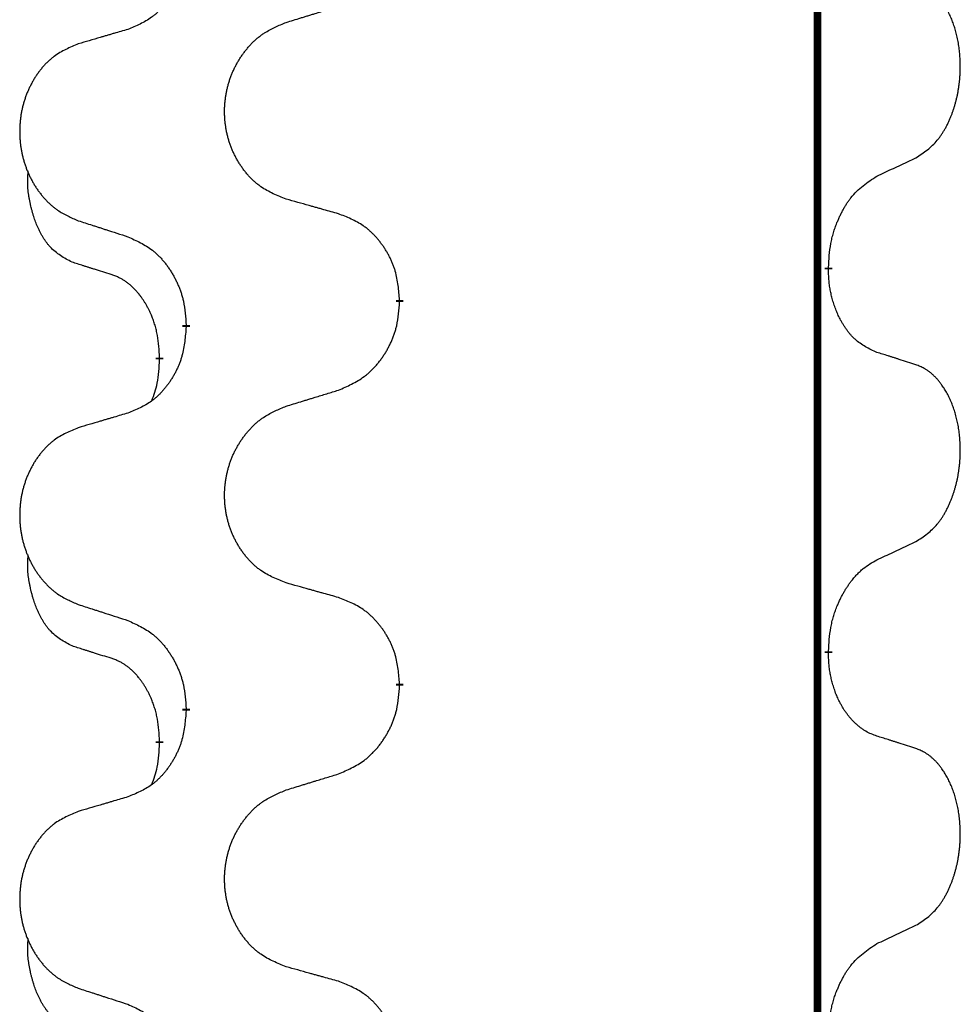
# Model space of a CAD drawing. Units: millimetres. Extents: x -897 to 1636, y -129 to 714.
# Drawn here: x 93 to 101, y 474 to 482 of the extents above; entities that cross this region are included whole.
import ezdxf

# ---------------------------------------------------------------- set-up
doc = ezdxf.new("R2010")
doc.units = ezdxf.units.MM
doc.linetypes.add('SLD_Durchgehend', pattern=[0, 0, 0])

# ---------------------------------------------------------------- blocks, each defined once
blk = doc.blocks.new('HL50WU-0-200', base_point=(369.1705, 292.2214))
at = {"color": 7, "linetype": 'SLD_Durchgehend', "const_width": 0.0625}
for points in [[(99.9817, 629.1327), (99.9817, 465.2327)], [(100.0718, 479.7127), (100.0718, 479.6977)], [(96.5226, 479.4437), (96.5226, 479.4287)], [(94.7557, 479.2218), (94.7557, 479.2368)], [(94.5356, 478.9678), (94.5356, 478.9528)], [(100.0718, 476.5377), (100.0718, 476.5227)], [(96.5226, 476.2687), (96.5226, 476.2537)], [(94.7557, 476.0468), (94.7557, 476.0618)], [(94.5356, 475.7928), (94.5356, 475.7778)]]:
    blk.add_lwpolyline(points, dxfattribs=at)
at = {"color": 7, "linetype": 'SLD_Durchgehend'}
for points, knots in [([(94.7557, 482.3968), (94.7524, 482.3567), (94.7458, 482.2764), (94.7303, 482.187), (94.7131, 482.1296), (94.7033, 482.1017), (94.6924, 482.0742), (94.6803, 482.0473), (94.6673, 482.0211), (94.6533, 481.9955), (94.6383, 481.9704), (94.6225, 481.946), (94.606, 481.9224), (94.5888, 481.8995), (94.5707, 481.8773), (94.5519, 481.8561), (94.5324, 481.836), (94.5124, 481.8171), (94.4914, 481.7992), (94.4477, 481.7657), (94.3752, 481.725), (94.3074, 481.697), (94.2735, 481.683)], [0, 0, 0, 0, 0.1207923, 0.2415845, 0.2711145, 0.3006544, 0.3302167, 0.3597763, 0.388964, 0.418152, 0.4473341, 0.4765167, 0.5051788, 0.5338402, 0.5625129, 0.591185, 0.618755, 0.6463281, 0.6738633, 0.7013854, 0.8115011, 0.9216168, 0.9216168, 0.9216168, 0.9216168]), ([(100.7956, 480.6207), (100.8277, 480.6415), (100.8919, 480.6831), (100.9542, 480.7421), (100.9888, 480.7856), (101.0039, 480.8066), (101.0181, 480.8283), (101.032, 480.8514), (101.0456, 480.8759), (101.0587, 480.9018), (101.071, 480.9281), (101.082, 480.9538), (101.0919, 480.9787), (101.1008, 481.0029), (101.109, 481.0272), (101.1168, 481.0523), (101.1241, 481.0781), (101.1309, 481.1047), (101.1371, 481.1314), (101.1426, 481.1588), (101.1476, 481.1869), (101.1519, 481.2156), (101.1554, 481.2445), (101.1583, 481.2736), (101.1606, 481.3031), (101.162, 481.3328), (101.1628, 481.3626), (101.1628, 481.3911), (101.1621, 481.4182), (101.1609, 481.4439), (101.1591, 481.4696), (101.1568, 481.495), (101.1539, 481.5201), (101.1505, 481.545), (101.1466, 481.5698), (101.1421, 481.5938), (101.1373, 481.6171), (101.132, 481.6396), (101.1263, 481.662), (101.1201, 481.6838), (101.1136, 481.7051), (101.1067, 481.7257), (101.0994, 481.7461), (101.0914, 481.7665), (101.0829, 481.7868), (101.0738, 481.8069), (101.0641, 481.8268), (101.0541, 481.8458), (101.0438, 481.864), (101.0333, 481.8814), (101.0223, 481.8984), (101.0095, 481.917), (100.9947, 481.9368), (100.9775, 481.9578), (100.9593, 481.9778), (100.9408, 481.996), (100.9222, 482.0125), (100.9034, 482.0273), (100.8838, 482.0408), (100.8596, 482.0553), (100.8301, 482.0693), (100.8071, 482.0785), (100.7956, 482.0831)], [0, 0, 0, 0, 0.114626, 0.229253, 0.255136, 0.281028, 0.306957, 0.332884, 0.361934, 0.390985, 0.420018, 0.449052, 0.474762, 0.500472, 0.526183, 0.551894, 0.5793, 0.606707, 0.634112, 0.661518, 0.690573, 0.719628, 0.748686, 0.777743, 0.807529, 0.837316, 0.867099, 0.896882, 0.922639, 0.948395, 0.974152, 0.999908, 1.024987, 1.050066, 1.075144, 1.100222, 1.123355, 1.146488, 1.16962, 1.192753, 1.214494, 1.236235, 1.257976, 1.279718, 1.301816, 1.323914, 1.34601, 1.368106, 1.38839, 1.408673, 1.42896, 1.449249, 1.476285, 1.503323, 1.530378, 1.557432, 1.581269, 1.605108, 1.628896, 1.652672, 1.68974, 1.726808, 1.726808, 1.726808, 1.726808]), ([(95.5841, 481.7404), (95.6041, 481.7466), (95.6441, 481.7589), (95.689, 481.7727), (95.719, 481.782), (95.734, 481.7866), (95.749, 481.7912), (95.764, 481.7958), (95.779, 481.8004), (95.7939, 481.8051), (95.8089, 481.8097), (95.8508, 481.8226), (95.9197, 481.8438), (95.9835, 481.8635), (96.0154, 481.8733)], [0, 0, 0, 0, 0.062728, 0.1254559, 0.141138, 0.1568202, 0.1725023, 0.1881844, 0.2038666, 0.2195488, 0.235231, 0.2509132, 0.3511056, 0.4512981, 0.4512981, 0.4512981, 0.4512981]), ([(95.5841, 480.278), (95.5479, 480.2924), (95.4753, 480.3213), (95.3974, 480.3635), (95.3499, 480.3987), (95.3267, 480.4179), (95.3045, 480.4383), (95.2831, 480.46), (95.2626, 480.4828), (95.2428, 480.5067), (95.2242, 480.5315), (95.2065, 480.557), (95.19, 480.5831), (95.1744, 480.6098), (95.16, 480.637), (95.1465, 480.6649), (95.1341, 480.6935), (95.1228, 480.7226), (95.1126, 480.7522), (95.1036, 480.782), (95.0959, 480.8121), (95.0893, 480.8425), (95.0839, 480.873), (95.0796, 480.9038), (95.0765, 480.9348), (95.0745, 480.966), (95.0737, 480.9972), (95.0741, 481.0284), (95.0756, 481.0594), (95.0783, 481.0904), (95.0822, 481.1212), (95.0871, 481.1518), (95.0932, 481.1821), (95.1004, 481.212), (95.1087, 481.2417), (95.1181, 481.271), (95.1287, 481.2999), (95.1403, 481.3284), (95.153, 481.3564), (95.1668, 481.3838), (95.1815, 481.4105), (95.1971, 481.4365), (95.2137, 481.462), (95.2312, 481.4868), (95.2498, 481.511), (95.2693, 481.5345), (95.2898, 481.5572), (95.311, 481.5788), (95.333, 481.5993), (95.3557, 481.6185), (95.3793, 481.6366), (95.4231, 481.6668), (95.4913, 481.7026), (95.5532, 481.7278), (95.5841, 481.7404)], [0, 0, 0, 0, 0.117086, 0.234172, 0.26425, 0.294342, 0.324476, 0.354607, 0.385625, 0.416644, 0.447649, 0.478654, 0.509524, 0.540393, 0.571263, 0.602133, 0.633372, 0.664611, 0.695847, 0.727084, 0.758108, 0.789132, 0.820159, 0.851185, 0.8824, 0.913614, 0.944827, 0.97604, 1.007095, 1.038151, 1.069208, 1.100265, 1.131069, 1.161872, 1.192674, 1.223475, 1.254222, 1.284969, 1.315717, 1.346465, 1.376816, 1.407167, 1.437517, 1.467868, 1.498416, 1.528964, 1.559522, 1.59008, 1.619832, 1.649585, 1.679305, 1.709013, 1.809224, 1.909434, 1.909434, 1.909434, 1.909434]), ([(94.2735, 481.683), (94.2543, 481.6774), (94.2161, 481.6662), (94.1731, 481.6536), (94.1444, 481.6452), (94.1301, 481.6409), (94.1157, 481.6367), (94.1014, 481.6325), (94.087, 481.6283), (94.0727, 481.6241), (94.0584, 481.6199), (94.0187, 481.6082), (93.9537, 481.5891), (93.8935, 481.5714), (93.8634, 481.5625)], [0, 0, 0, 0, 0.0597754, 0.1195507, 0.1344951, 0.1494396, 0.164384, 0.1793284, 0.1942733, 0.2092182, 0.2241631, 0.239108, 0.3332541, 0.4274002, 0.4274002, 0.4274002, 0.4274002]), ([(93.8634, 481.5625), (93.8288, 481.548), (93.7596, 481.5191), (93.6856, 481.4768), (93.6406, 481.4417), (93.6185, 481.4225), (93.5975, 481.4021), (93.5772, 481.3805), (93.5576, 481.3576), (93.5388, 481.3337), (93.5211, 481.3089), (93.5043, 481.2835), (93.4886, 481.2574), (93.4738, 481.2307), (93.4601, 481.2034), (93.4473, 481.1755), (93.4355, 481.1469), (93.4247, 481.1178), (93.415, 481.0883), (93.4065, 481.0584), (93.3991, 481.0283), (93.3929, 480.998), (93.3877, 480.9674), (93.3837, 480.9367), (93.3807, 480.9057), (93.3788, 480.8745), (93.3781, 480.8433), (93.3784, 480.8121), (93.3799, 480.7811), (93.3825, 480.7501), (93.3861, 480.7193), (93.3908, 480.6887), (93.3966, 480.6585), (93.4035, 480.6285), (93.4114, 480.5988), (93.4203, 480.5695), (93.4303, 480.5406), (93.4414, 480.5122), (93.4535, 480.4842), (93.4665, 480.4568), (93.4805, 480.4301), (93.4953, 480.4041), (93.5111, 480.3786), (93.5278, 480.3538), (93.5454, 480.3296), (93.5639, 480.3061), (93.5834, 480.2834), (93.6036, 480.2618), (93.6245, 480.2413), (93.6461, 480.2221), (93.6685, 480.2039), (93.7101, 480.1738), (93.7749, 480.138), (93.8339, 480.1127), (93.8634, 480.1001)], [0, 0, 0, 0, 0.112481, 0.224961, 0.254205, 0.283463, 0.312765, 0.342064, 0.372505, 0.402946, 0.433372, 0.463798, 0.494314, 0.52483, 0.555347, 0.585864, 0.616922, 0.647981, 0.679038, 0.710095, 0.741061, 0.772027, 0.802995, 0.833963, 0.865172, 0.896381, 0.927588, 0.958795, 0.989832, 1.020868, 1.051906, 1.082944, 1.113652, 1.144359, 1.175065, 1.20577, 1.236283, 1.266796, 1.29731, 1.327824, 1.357761, 1.387698, 1.417635, 1.447572, 1.477483, 1.507394, 1.537316, 1.567238, 1.596112, 1.624989, 1.653829, 1.682658, 1.778901, 1.875145, 1.875145, 1.875145, 1.875145]), ([(100.4726, 480.4695), (100.4953, 480.4801), (100.5408, 480.5012), (100.5902, 480.5242), (100.6207, 480.5385), (100.6324, 480.5439), (100.644, 480.5494), (100.6557, 480.5548), (100.6674, 480.5603), (100.679, 480.5658), (100.6907, 480.5713), (100.714, 480.5822), (100.749, 480.5987), (100.7801, 480.6134), (100.7956, 480.6207)], [0, 0, 0, 0, 0.075268, 0.1505361, 0.163415, 0.176294, 0.1891729, 0.2020518, 0.2149361, 0.2278204, 0.2407047, 0.253589, 0.3051493, 0.3567097, 0.3567097, 0.3567097, 0.3567097]), ([(93.8117, 479.7574), (93.7789, 479.7742), (93.7132, 479.8077), (93.6498, 479.8602), (93.6155, 479.8995), (93.6014, 479.9175), (93.5881, 479.9362), (93.5751, 479.9562), (93.5623, 479.9775), (93.55, 480), (93.5384, 480.023), (93.528, 480.0457), (93.5185, 480.0681), (93.5099, 480.0901), (93.5019, 480.1123), (93.4943, 480.1352), (93.4871, 480.1589), (93.4802, 480.1833), (93.4739, 480.2079), (93.468, 480.2332), (93.4624, 480.2591), (93.4574, 480.2858), (93.4531, 480.3125), (93.4495, 480.3395), (93.4467, 480.3669), (93.4449, 480.3945), (93.4441, 480.4221), (93.4445, 480.4509), (93.4464, 480.4809), (93.4483, 480.5016), (93.4492, 480.512)], [0, 0, 0, 0, 0.1104767, 0.2209534, 0.2438284, 0.2667114, 0.2896326, 0.3125527, 0.3382849, 0.3640175, 0.389731, 0.4154442, 0.4390192, 0.4625939, 0.4861716, 0.5097495, 0.5351329, 0.5605162, 0.5859001, 0.6112844, 0.6383739, 0.665463, 0.6925584, 0.7196538, 0.7472958, 0.7749392, 0.8025614, 0.830178, 0.8614107, 0.8926434, 0.8926434, 0.8926434, 0.8926434]), ([(100.0718, 479.7127), (100.0738, 479.7457), (100.0778, 479.8116), (100.0862, 479.8851), (100.0956, 479.9326), (100.1007, 479.955), (100.1064, 479.9774), (100.1126, 479.9992), (100.1193, 480.0204), (100.1263, 480.0411), (100.1338, 480.0616), (100.1429, 480.085), (100.1538, 480.1111), (100.1668, 480.1398), (100.1807, 480.1681), (100.1951, 480.1949), (100.2098, 480.2203), (100.2248, 480.2441), (100.2407, 480.2673), (100.2804, 480.3196), (100.3548, 480.3925), (100.4333, 480.4438), (100.4726, 480.4695)], [0, 0, 0, 0, 0.0991279, 0.1982558, 0.2212992, 0.2443459, 0.2673984, 0.2904499, 0.3123028, 0.3341557, 0.3560082, 0.3778615, 0.4093786, 0.4408961, 0.4724293, 0.503962, 0.5321252, 0.5602895, 0.5884188, 0.6165402, 0.7571053, 0.8976704, 0.8976704, 0.8976704, 0.8976704]), ([(96.0154, 480.1575), (95.9953, 480.1631), (95.9551, 480.1743), (95.9098, 480.1869), (95.8796, 480.1953), (95.8646, 480.1995), (95.8495, 480.2038), (95.8344, 480.208), (95.8193, 480.2122), (95.8042, 480.2164), (95.7892, 480.2206), (95.7474, 480.2323), (95.6791, 480.2514), (95.6158, 480.2691), (95.5841, 480.278)], [0, 0, 0, 0, 0.0626283, 0.1252565, 0.140914, 0.1565714, 0.1722289, 0.1878864, 0.2035442, 0.219202, 0.2348598, 0.2505176, 0.3491531, 0.4477886, 0.4477886, 0.4477886, 0.4477886]), ([(96.5226, 479.4437), (96.5191, 479.4839), (96.5121, 479.5642), (96.4958, 479.6536), (96.4777, 479.711), (96.4675, 479.7389), (96.456, 479.7664), (96.4433, 479.7932), (96.4295, 479.8195), (96.4148, 479.8451), (96.3991, 479.8702), (96.3825, 479.8945), (96.3651, 479.9182), (96.347, 479.9411), (96.3279, 479.9633), (96.3081, 479.9845), (96.2877, 480.0046), (96.2665, 480.0235), (96.2445, 480.0414), (96.1984, 480.075), (96.1221, 480.1157), (96.051, 480.1436), (96.0154, 480.1575)], [0, 0, 0, 0, 0.1209346, 0.2418691, 0.2715902, 0.3013222, 0.3310797, 0.3608342, 0.3904011, 0.4199685, 0.4495293, 0.4790908, 0.5083301, 0.5375686, 0.5668172, 0.5960652, 0.6244344, 0.6528069, 0.6811435, 0.7094671, 0.8241186, 0.93877, 0.93877, 0.93877, 0.93877]), ([(93.8634, 480.1001), (93.8824, 480.0939), (93.9204, 480.0816), (93.9631, 480.0678), (93.9916, 480.0585), (94.0059, 480.0539), (94.0201, 480.0493), (94.0344, 480.0447), (94.0486, 480.0401), (94.0629, 480.0354), (94.0771, 480.0308), (94.117, 480.0179), (94.1824, 479.9967), (94.2431, 479.977), (94.2735, 479.9672)], [0, 0, 0, 0, 0.0599168, 0.1198336, 0.1348129, 0.1497923, 0.1647716, 0.179751, 0.1947305, 0.2097099, 0.2246894, 0.2396689, 0.3353723, 0.4310757, 0.4310757, 0.4310757, 0.4310757]), ([(94.2735, 479.9672), (94.3087, 479.9512), (94.3793, 479.9194), (94.4545, 479.8738), (94.5, 479.8364), (94.5222, 479.8159), (94.5433, 479.7944), (94.5637, 479.7715), (94.5834, 479.7475), (94.6022, 479.7223), (94.62, 479.6963), (94.6369, 479.6697), (94.6528, 479.6424), (94.6677, 479.6144), (94.6816, 479.5858), (94.6944, 479.5566), (94.706, 479.5268), (94.7163, 479.4964), (94.7253, 479.4656), (94.7382, 479.4126), (94.7489, 479.3361), (94.7534, 479.2699), (94.7557, 479.2368)], [0, 0, 0, 0, 0.1161018, 0.2322037, 0.2623496, 0.2925108, 0.3227169, 0.3529195, 0.3843764, 0.415834, 0.4472779, 0.4787225, 0.5104414, 0.5421594, 0.5738837, 0.6056077, 0.6377093, 0.6698134, 0.7018938, 0.7339652, 0.8335001, 0.9330351, 0.9330351, 0.9330351, 0.9330351]), ([(94.1348, 479.6552), (94.1117, 479.6623), (94.0655, 479.6764), (94.0155, 479.6919), (93.9848, 479.7016), (93.9732, 479.7052), (93.9617, 479.7089), (93.9501, 479.7125), (93.9386, 479.7162), (93.927, 479.7199), (93.9155, 479.7236), (93.8924, 479.7311), (93.8578, 479.7423), (93.8271, 479.7524), (93.8117, 479.7574)], [0, 0, 0, 0, 0.072467, 0.1449339, 0.1570396, 0.1691453, 0.181251, 0.1933566, 0.2054742, 0.2175917, 0.2297093, 0.2418268, 0.2903502, 0.3388736, 0.3388736, 0.3388736, 0.3388736]), ([(94.5356, 478.9678), (94.5338, 478.9985), (94.5304, 479.0598), (94.5227, 479.1282), (94.5142, 479.1724), (94.5094, 479.1934), (94.5041, 479.2143), (94.4983, 479.2346), (94.4921, 479.2544), (94.4855, 479.2735), (94.4785, 479.2926), (94.4702, 479.3133), (94.4606, 479.3357), (94.4493, 479.3596), (94.4373, 479.3831), (94.4249, 479.4055), (94.4122, 479.4267), (94.3992, 479.4467), (94.3855, 479.4662), (94.3699, 479.4871), (94.3519, 479.509), (94.3314, 479.5316), (94.3097, 479.553), (94.2877, 479.5724), (94.2654, 479.5898), (94.2432, 479.6051), (94.2201, 479.619), (94.1943, 479.6322), (94.1657, 479.6441), (94.1451, 479.6515), (94.1348, 479.6552)], [0, 0, 0, 0, 0.0921911, 0.1843821, 0.20591, 0.2274409, 0.2489766, 0.2705115, 0.2907895, 0.3110675, 0.3313472, 0.3516275, 0.3780441, 0.4044611, 0.4308749, 0.4572883, 0.4811357, 0.5049824, 0.5288358, 0.5526907, 0.5831984, 0.6137075, 0.6442319, 0.6747535, 0.7017613, 0.7287719, 0.7557302, 0.7826753, 0.8155538, 0.8484323, 0.8484323, 0.8484323, 0.8484323]), ([(100.4726, 479.0103), (100.4406, 479.0249), (100.3766, 479.0542), (100.312, 479.0995), (100.2752, 479.1346), (100.2591, 479.1518), (100.2437, 479.1697), (100.2286, 479.189), (100.2137, 479.2097), (100.1991, 479.2318), (100.1853, 479.2544), (100.1732, 479.2762), (100.1624, 479.2969), (100.1529, 479.3166), (100.1439, 479.3365), (100.1353, 479.3572), (100.127, 479.3787), (100.1191, 479.401), (100.1118, 479.4235), (100.1054, 479.4452), (100.0998, 479.4661), (100.0949, 479.4862), (100.0905, 479.5064), (100.0865, 479.527), (100.083, 479.548), (100.0799, 479.5693), (100.0774, 479.5907), (100.0747, 479.6192), (100.0729, 479.6549), (100.0721, 479.6834), (100.0718, 479.6977)], [0, 0, 0, 0, 0.1054562, 0.2109123, 0.2344291, 0.2579548, 0.2815165, 0.3050767, 0.3315574, 0.3580389, 0.3845049, 0.4109705, 0.4328054, 0.4546397, 0.4764736, 0.4983077, 0.5219471, 0.5455868, 0.5692264, 0.5928659, 0.6135516, 0.634237, 0.6549231, 0.6756092, 0.6971494, 0.71869, 0.740226, 0.7617607, 0.804578, 0.8473954, 0.8473954, 0.8473954, 0.8473954]), ([(96.0154, 478.6983), (96.0524, 478.7142), (96.1263, 478.7459), (96.2055, 478.7915), (96.2535, 478.829), (96.2768, 478.8495), (96.2991, 478.871), (96.3206, 478.8939), (96.3413, 478.9179), (96.3611, 478.9431), (96.3798, 478.9691), (96.3975, 478.9957), (96.4143, 479.0231), (96.43, 479.051), (96.4446, 479.0796), (96.458, 479.1088), (96.4702, 479.1386), (96.4811, 479.169), (96.4906, 479.1998), (96.5041, 479.2528), (96.5154, 479.3294), (96.5202, 479.3956), (96.5226, 479.4287)], [0, 0, 0, 0, 0.1207225, 0.241445, 0.272411, 0.3033922, 0.334416, 0.3654362, 0.3974567, 0.4294779, 0.4614868, 0.4934965, 0.5255609, 0.5576245, 0.5896947, 0.6217645, 0.6540243, 0.6862868, 0.7185226, 0.7507482, 0.8503626, 0.9499769, 0.9499769, 0.9499769, 0.9499769]), ([(94.7557, 479.2218), (94.7524, 479.1817), (94.7458, 479.1014), (94.7303, 479.012), (94.7131, 478.9546), (94.7033, 478.9267), (94.6924, 478.8992), (94.6803, 478.8723), (94.6673, 478.8461), (94.6533, 478.8205), (94.6383, 478.7954), (94.6225, 478.771), (94.606, 478.7474), (94.5888, 478.7245), (94.5707, 478.7023), (94.5519, 478.6811), (94.5324, 478.661), (94.5124, 478.6421), (94.4914, 478.6242), (94.4477, 478.5907), (94.3752, 478.55), (94.3074, 478.522), (94.2735, 478.508)], [0, 0, 0, 0, 0.1207923, 0.2415845, 0.2711145, 0.3006544, 0.3302167, 0.3597763, 0.388964, 0.418152, 0.4473341, 0.4765167, 0.5051788, 0.5338402, 0.5625129, 0.591185, 0.618755, 0.6463281, 0.6738633, 0.7013854, 0.8115011, 0.9216168, 0.9216168, 0.9216168, 0.9216168]), ([(100.7956, 478.9081), (100.7726, 478.9156), (100.7265, 478.9306), (100.6766, 478.9468), (100.6458, 478.9566), (100.6343, 478.9602), (100.6227, 478.9639), (100.6112, 478.9675), (100.5996, 478.9712), (100.5881, 478.9748), (100.5765, 478.9784), (100.5534, 478.9855), (100.5188, 478.9962), (100.488, 479.0056), (100.4726, 479.0103)], [0, 0, 0, 0, 0.0726997, 0.1453994, 0.1575073, 0.1696152, 0.1817231, 0.193831, 0.205927, 0.2180229, 0.2301189, 0.2422149, 0.2905443, 0.3388737, 0.3388737, 0.3388737, 0.3388737]), ([(94.4719, 478.6103), (94.4805, 478.6341), (94.4976, 478.6815), (94.5197, 478.7623), (94.5304, 478.8535), (94.5339, 478.9197), (94.5356, 478.9528)], [0, 0, 0, 0, 0.0756193, 0.1512387, 0.250723, 0.3502073, 0.3502073, 0.3502073, 0.3502073]), ([(100.7956, 477.4457), (100.8277, 477.4665), (100.8919, 477.5081), (100.9542, 477.5671), (100.9888, 477.6106), (101.0039, 477.6316), (101.0181, 477.6533), (101.032, 477.6764), (101.0456, 477.7009), (101.0587, 477.7268), (101.071, 477.7531), (101.082, 477.7788), (101.0919, 477.8037), (101.1008, 477.8279), (101.109, 477.8522), (101.1168, 477.8773), (101.1241, 477.9031), (101.1309, 477.9297), (101.1371, 477.9564), (101.1426, 477.9838), (101.1476, 478.0119), (101.1519, 478.0406), (101.1554, 478.0695), (101.1583, 478.0986), (101.1606, 478.1281), (101.162, 478.1578), (101.1628, 478.1876), (101.1628, 478.2161), (101.1621, 478.2432), (101.1609, 478.2689), (101.1591, 478.2946), (101.1568, 478.32), (101.1539, 478.3451), (101.1505, 478.37), (101.1466, 478.3948), (101.1421, 478.4188), (101.1373, 478.4421), (101.132, 478.4646), (101.1263, 478.487), (101.1201, 478.5088), (101.1136, 478.5301), (101.1067, 478.5507), (101.0994, 478.5711), (101.0914, 478.5915), (101.0829, 478.6118), (101.0738, 478.6319), (101.0641, 478.6518), (101.0541, 478.6708), (101.0438, 478.689), (101.0333, 478.7064), (101.0223, 478.7234), (101.0095, 478.742), (100.9947, 478.7618), (100.9775, 478.7828), (100.9593, 478.8028), (100.9408, 478.821), (100.9222, 478.8375), (100.9034, 478.8523), (100.8838, 478.8658), (100.8596, 478.8803), (100.8301, 478.8943), (100.8071, 478.9035), (100.7956, 478.9081)], [0, 0, 0, 0, 0.114626, 0.229253, 0.255136, 0.281028, 0.306957, 0.332884, 0.361934, 0.390985, 0.420018, 0.449052, 0.474762, 0.500472, 0.526183, 0.551894, 0.5793, 0.606707, 0.634112, 0.661518, 0.690573, 0.719628, 0.748686, 0.777743, 0.807529, 0.837316, 0.867099, 0.896882, 0.922639, 0.948395, 0.974152, 0.999908, 1.024987, 1.050066, 1.075144, 1.100222, 1.123355, 1.146488, 1.16962, 1.192753, 1.214494, 1.236235, 1.257976, 1.279718, 1.301816, 1.323914, 1.34601, 1.368106, 1.38839, 1.408673, 1.42896, 1.449249, 1.476285, 1.503323, 1.530378, 1.557432, 1.581269, 1.605108, 1.628896, 1.652672, 1.68974, 1.726808, 1.726808, 1.726808, 1.726808]), ([(95.5841, 478.5654), (95.6041, 478.5716), (95.6441, 478.5839), (95.689, 478.5977), (95.719, 478.607), (95.734, 478.6116), (95.749, 478.6162), (95.764, 478.6208), (95.779, 478.6254), (95.7939, 478.6301), (95.8089, 478.6347), (95.8508, 478.6476), (95.9197, 478.6688), (95.9835, 478.6885), (96.0154, 478.6983)], [0, 0, 0, 0, 0.062728, 0.1254559, 0.141138, 0.1568202, 0.1725023, 0.1881844, 0.2038666, 0.2195488, 0.235231, 0.2509132, 0.3511056, 0.4512981, 0.4512981, 0.4512981, 0.4512981]), ([(95.5841, 477.103), (95.5479, 477.1174), (95.4753, 477.1463), (95.3974, 477.1885), (95.3499, 477.2237), (95.3267, 477.2429), (95.3045, 477.2633), (95.2831, 477.285), (95.2626, 477.3078), (95.2428, 477.3317), (95.2242, 477.3565), (95.2065, 477.382), (95.19, 477.4081), (95.1744, 477.4348), (95.16, 477.462), (95.1465, 477.4899), (95.1341, 477.5185), (95.1228, 477.5476), (95.1126, 477.5772), (95.1036, 477.607), (95.0959, 477.6371), (95.0893, 477.6675), (95.0839, 477.698), (95.0796, 477.7288), (95.0765, 477.7598), (95.0745, 477.791), (95.0737, 477.8222), (95.0741, 477.8534), (95.0756, 477.8844), (95.0783, 477.9154), (95.0822, 477.9462), (95.0871, 477.9768), (95.0932, 478.0071), (95.1004, 478.037), (95.1087, 478.0667), (95.1181, 478.096), (95.1287, 478.1249), (95.1403, 478.1534), (95.153, 478.1814), (95.1668, 478.2088), (95.1815, 478.2355), (95.1971, 478.2615), (95.2137, 478.287), (95.2312, 478.3118), (95.2498, 478.336), (95.2693, 478.3595), (95.2898, 478.3822), (95.311, 478.4038), (95.333, 478.4243), (95.3557, 478.4435), (95.3793, 478.4616), (95.4231, 478.4918), (95.4913, 478.5276), (95.5532, 478.5528), (95.5841, 478.5654)], [0, 0, 0, 0, 0.117086, 0.234172, 0.26425, 0.294342, 0.324476, 0.354607, 0.385625, 0.416644, 0.447649, 0.478654, 0.509524, 0.540393, 0.571263, 0.602133, 0.633372, 0.664611, 0.695847, 0.727084, 0.758108, 0.789132, 0.820159, 0.851185, 0.8824, 0.913614, 0.944827, 0.97604, 1.007095, 1.038151, 1.069208, 1.100265, 1.131069, 1.161872, 1.192674, 1.223475, 1.254222, 1.284969, 1.315717, 1.346465, 1.376816, 1.407167, 1.437517, 1.467868, 1.498416, 1.528964, 1.559522, 1.59008, 1.619832, 1.649585, 1.679305, 1.709013, 1.809224, 1.909434, 1.909434, 1.909434, 1.909434]), ([(94.2735, 478.508), (94.2543, 478.5024), (94.2161, 478.4912), (94.1731, 478.4786), (94.1444, 478.4702), (94.1301, 478.4659), (94.1157, 478.4617), (94.1014, 478.4575), (94.087, 478.4533), (94.0727, 478.4491), (94.0584, 478.4449), (94.0187, 478.4332), (93.9537, 478.4141), (93.8935, 478.3964), (93.8634, 478.3875)], [0, 0, 0, 0, 0.0597754, 0.1195507, 0.1344951, 0.1494396, 0.164384, 0.1793284, 0.1942733, 0.2092182, 0.2241631, 0.239108, 0.3332541, 0.4274002, 0.4274002, 0.4274002, 0.4274002]), ([(93.8634, 478.3875), (93.8288, 478.373), (93.7596, 478.3441), (93.6856, 478.3018), (93.6406, 478.2667), (93.6185, 478.2475), (93.5975, 478.2271), (93.5772, 478.2055), (93.5576, 478.1826), (93.5388, 478.1587), (93.5211, 478.1339), (93.5043, 478.1085), (93.4886, 478.0824), (93.4738, 478.0557), (93.4601, 478.0284), (93.4473, 478.0005), (93.4355, 477.9719), (93.4247, 477.9428), (93.415, 477.9133), (93.4065, 477.8834), (93.3991, 477.8533), (93.3929, 477.823), (93.3877, 477.7924), (93.3837, 477.7617), (93.3807, 477.7307), (93.3788, 477.6995), (93.3781, 477.6683), (93.3784, 477.6371), (93.3799, 477.6061), (93.3825, 477.5751), (93.3861, 477.5443), (93.3908, 477.5137), (93.3966, 477.4835), (93.4035, 477.4535), (93.4114, 477.4238), (93.4203, 477.3945), (93.4303, 477.3656), (93.4414, 477.3372), (93.4535, 477.3092), (93.4665, 477.2818), (93.4805, 477.2551), (93.4953, 477.2291), (93.5111, 477.2036), (93.5278, 477.1788), (93.5454, 477.1546), (93.5639, 477.1311), (93.5834, 477.1084), (93.6036, 477.0868), (93.6245, 477.0663), (93.6461, 477.0471), (93.6685, 477.0289), (93.7101, 476.9988), (93.7749, 476.963), (93.8339, 476.9377), (93.8634, 476.9251)], [0, 0, 0, 0, 0.112481, 0.224961, 0.254205, 0.283463, 0.312765, 0.342064, 0.372505, 0.402946, 0.433372, 0.463798, 0.494314, 0.52483, 0.555347, 0.585864, 0.616922, 0.647981, 0.679038, 0.710095, 0.741061, 0.772027, 0.802995, 0.833963, 0.865172, 0.896381, 0.927588, 0.958795, 0.989832, 1.020868, 1.051906, 1.082944, 1.113652, 1.144359, 1.175065, 1.20577, 1.236283, 1.266796, 1.29731, 1.327824, 1.357761, 1.387698, 1.417635, 1.447572, 1.477483, 1.507394, 1.537316, 1.567238, 1.596112, 1.624989, 1.653829, 1.682658, 1.778901, 1.875145, 1.875145, 1.875145, 1.875145]), ([(100.4726, 477.2945), (100.4953, 477.3051), (100.5408, 477.3262), (100.5902, 477.3492), (100.6207, 477.3635), (100.6324, 477.3689), (100.644, 477.3744), (100.6557, 477.3798), (100.6674, 477.3853), (100.679, 477.3908), (100.6907, 477.3963), (100.714, 477.4072), (100.749, 477.4237), (100.7801, 477.4384), (100.7956, 477.4457)], [0, 0, 0, 0, 0.075268, 0.1505361, 0.163415, 0.176294, 0.1891729, 0.2020518, 0.2149361, 0.2278204, 0.2407047, 0.253589, 0.3051493, 0.3567097, 0.3567097, 0.3567097, 0.3567097]), ([(93.8117, 476.5824), (93.7789, 476.5992), (93.7132, 476.6327), (93.6498, 476.6852), (93.6155, 476.7245), (93.6014, 476.7425), (93.5881, 476.7612), (93.5751, 476.7812), (93.5623, 476.8025), (93.55, 476.825), (93.5384, 476.848), (93.528, 476.8707), (93.5185, 476.8931), (93.5099, 476.9151), (93.5019, 476.9373), (93.4943, 476.9602), (93.4871, 476.9839), (93.4802, 477.0083), (93.4739, 477.0329), (93.468, 477.0582), (93.4624, 477.0841), (93.4574, 477.1108), (93.4531, 477.1375), (93.4495, 477.1645), (93.4467, 477.1919), (93.4449, 477.2195), (93.4441, 477.2471), (93.4445, 477.2759), (93.4464, 477.3059), (93.4483, 477.3266), (93.4492, 477.337)], [0, 0, 0, 0, 0.1104767, 0.2209534, 0.2438284, 0.2667114, 0.2896326, 0.3125527, 0.3382849, 0.3640175, 0.389731, 0.4154442, 0.4390192, 0.4625939, 0.4861716, 0.5097495, 0.5351329, 0.5605162, 0.5859001, 0.6112844, 0.6383739, 0.665463, 0.6925584, 0.7196538, 0.7472958, 0.7749392, 0.8025614, 0.830178, 0.8614107, 0.8926434, 0.8926434, 0.8926434, 0.8926434]), ([(100.0718, 476.5377), (100.0738, 476.5707), (100.0778, 476.6366), (100.0862, 476.7101), (100.0956, 476.7576), (100.1007, 476.7801), (100.1064, 476.8025), (100.1127, 476.8243), (100.1193, 476.8455), (100.1263, 476.8662), (100.1338, 476.8866), (100.141, 476.9051), (100.1478, 476.9217), (100.154, 476.9363), (100.1605, 476.9508), (100.1671, 476.9649), (100.1738, 476.9787), (100.1806, 476.9921), (100.1876, 477.0055), (100.1948, 477.0185), (100.2022, 477.0314), (100.2097, 477.044), (100.2175, 477.0565), (100.2253, 477.0687), (100.2333, 477.0805), (100.2413, 477.092), (100.2495, 477.1034), (100.2589, 477.116), (100.2697, 477.1298), (100.2819, 477.1446), (100.2944, 477.1591), (100.3071, 477.173), (100.3198, 477.1861), (100.3327, 477.1985), (100.3459, 477.2104), (100.3721, 477.2325), (100.414, 477.2615), (100.453, 477.2835), (100.4726, 477.2945)], [0, 0, 0, 0, 0.0991282, 0.1982564, 0.2213364, 0.2444198, 0.2675097, 0.2905986, 0.3124155, 0.3342326, 0.3560477, 0.3778625, 0.3937396, 0.4096165, 0.4254924, 0.4413683, 0.4564266, 0.4714849, 0.4865433, 0.5016016, 0.5163074, 0.5310131, 0.5457186, 0.560424, 0.5744366, 0.5884492, 0.6024624, 0.6164759, 0.6356831, 0.6548906, 0.6741031, 0.6933153, 0.7111448, 0.728975, 0.7467928, 0.764607, 0.8318377, 0.8990683, 0.8990683, 0.8990683, 0.8990683]), ([(96.0154, 476.9825), (95.9953, 476.9881), (95.9551, 476.9993), (95.9098, 477.0119), (95.8796, 477.0203), (95.8646, 477.0245), (95.8495, 477.0288), (95.8344, 477.033), (95.8193, 477.0372), (95.8042, 477.0414), (95.7892, 477.0456), (95.7474, 477.0573), (95.6791, 477.0764), (95.6158, 477.0941), (95.5841, 477.103)], [0, 0, 0, 0, 0.0626283, 0.1252565, 0.140914, 0.1565714, 0.1722289, 0.1878864, 0.2035442, 0.219202, 0.2348598, 0.2505176, 0.3491531, 0.4477886, 0.4477886, 0.4477886, 0.4477886]), ([(96.5226, 476.2687), (96.5191, 476.3089), (96.5121, 476.3892), (96.4958, 476.4786), (96.4777, 476.536), (96.4675, 476.5639), (96.456, 476.5914), (96.4433, 476.6182), (96.4295, 476.6445), (96.4148, 476.6701), (96.3991, 476.6952), (96.3825, 476.7195), (96.3651, 476.7432), (96.347, 476.7661), (96.3279, 476.7883), (96.3081, 476.8095), (96.2877, 476.8296), (96.2665, 476.8485), (96.2445, 476.8664), (96.1984, 476.9), (96.1221, 476.9407), (96.051, 476.9686), (96.0154, 476.9825)], [0, 0, 0, 0, 0.1209346, 0.2418691, 0.2715902, 0.3013222, 0.3310797, 0.3608342, 0.3904011, 0.4199685, 0.4495293, 0.4790908, 0.5083301, 0.5375686, 0.5668172, 0.5960652, 0.6244344, 0.6528069, 0.6811435, 0.7094671, 0.8241186, 0.93877, 0.93877, 0.93877, 0.93877]), ([(93.8634, 476.9251), (93.8824, 476.9189), (93.9204, 476.9066), (93.9631, 476.8928), (93.9916, 476.8835), (94.0059, 476.8789), (94.0201, 476.8743), (94.0344, 476.8697), (94.0486, 476.8651), (94.0629, 476.8604), (94.0771, 476.8558), (94.117, 476.8429), (94.1824, 476.8217), (94.2431, 476.802), (94.2735, 476.7922)], [0, 0, 0, 0, 0.0599168, 0.1198336, 0.1348129, 0.1497923, 0.1647716, 0.179751, 0.1947305, 0.2097099, 0.2246894, 0.2396689, 0.3353723, 0.4310757, 0.4310757, 0.4310757, 0.4310757]), ([(94.2735, 476.7922), (94.3087, 476.7762), (94.3793, 476.7444), (94.4545, 476.6988), (94.5, 476.6614), (94.5222, 476.6409), (94.5433, 476.6194), (94.5637, 476.5965), (94.5834, 476.5725), (94.6022, 476.5473), (94.62, 476.5213), (94.6369, 476.4947), (94.6528, 476.4674), (94.6677, 476.4394), (94.6816, 476.4108), (94.6944, 476.3816), (94.706, 476.3518), (94.7163, 476.3214), (94.7253, 476.2906), (94.7382, 476.2376), (94.7489, 476.1611), (94.7534, 476.0949), (94.7557, 476.0618)], [0, 0, 0, 0, 0.1161018, 0.2322037, 0.2623496, 0.2925108, 0.3227169, 0.3529195, 0.3843764, 0.415834, 0.4472779, 0.4787225, 0.5104414, 0.5421594, 0.5738837, 0.6056077, 0.6377093, 0.6698134, 0.7018938, 0.7339652, 0.8335001, 0.9330351, 0.9330351, 0.9330351, 0.9330351]), ([(94.1348, 476.4802), (94.1117, 476.4873), (94.0655, 476.5014), (94.0155, 476.5169), (93.9848, 476.5266), (93.9732, 476.5302), (93.9617, 476.5339), (93.9501, 476.5375), (93.9386, 476.5412), (93.927, 476.5449), (93.9155, 476.5486), (93.8924, 476.5561), (93.8578, 476.5673), (93.8271, 476.5774), (93.8117, 476.5824)], [0, 0, 0, 0, 0.072467, 0.1449339, 0.1570396, 0.1691453, 0.181251, 0.1933566, 0.2054742, 0.2175917, 0.2297093, 0.2418268, 0.2903502, 0.3388736, 0.3388736, 0.3388736, 0.3388736]), ([(94.5356, 475.7928), (94.5338, 475.8235), (94.5304, 475.8848), (94.5227, 475.9532), (94.5142, 475.9974), (94.5094, 476.0184), (94.5041, 476.0393), (94.4983, 476.0596), (94.4921, 476.0794), (94.4855, 476.0985), (94.4785, 476.1176), (94.4702, 476.1383), (94.4606, 476.1607), (94.4493, 476.1846), (94.4373, 476.2081), (94.4249, 476.2305), (94.4122, 476.2517), (94.3992, 476.2717), (94.3855, 476.2912), (94.3699, 476.3121), (94.3519, 476.334), (94.3314, 476.3566), (94.3097, 476.378), (94.2877, 476.3974), (94.2654, 476.4148), (94.2432, 476.4301), (94.2201, 476.444), (94.1943, 476.4572), (94.1657, 476.4691), (94.1451, 476.4765), (94.1348, 476.4802)], [0, 0, 0, 0, 0.0921911, 0.1843821, 0.20591, 0.2274409, 0.2489766, 0.2705115, 0.2907895, 0.3110675, 0.3313472, 0.3516275, 0.3780441, 0.4044611, 0.4308749, 0.4572883, 0.4811357, 0.5049824, 0.5288358, 0.5526907, 0.5831984, 0.6137075, 0.6442319, 0.6747535, 0.7017613, 0.7287719, 0.7557302, 0.7826753, 0.8155538, 0.8484323, 0.8484323, 0.8484323, 0.8484323]), ([(100.4726, 475.8353), (100.457, 475.8412), (100.426, 475.8531), (100.3918, 475.8694), (100.3697, 475.8825), (100.3583, 475.8899), (100.3471, 475.8976), (100.336, 475.9059), (100.3248, 475.9147), (100.3137, 475.924), (100.3029, 475.9336), (100.2901, 475.9456), (100.2755, 475.9601), (100.2594, 475.9775), (100.244, 475.9955), (100.2287, 476.0148), (100.2138, 476.0353), (100.1991, 476.0572), (100.1853, 476.0796), (100.1731, 476.1012), (100.1624, 476.1219), (100.1528, 476.1415), (100.1439, 476.1614), (100.1352, 476.1821), (100.1269, 476.2036), (100.1191, 476.2259), (100.1118, 476.2484), (100.1054, 476.2702), (100.0998, 476.2911), (100.0949, 476.3112), (100.0905, 476.3315), (100.0865, 476.3521), (100.083, 476.373), (100.0799, 476.3943), (100.0774, 476.4157), (100.0747, 476.4442), (100.0729, 476.4799), (100.0721, 476.5084), (100.0718, 476.5227)], [0, 0, 0, 0, 0.049883, 0.099766, 0.1133446, 0.1269258, 0.1405146, 0.1541029, 0.1685793, 0.1830557, 0.1975313, 0.2120076, 0.2356798, 0.2593535, 0.2830335, 0.3067132, 0.3330166, 0.3593211, 0.3856242, 0.4119266, 0.4337306, 0.455534, 0.4773354, 0.4991371, 0.5228108, 0.5464846, 0.5701588, 0.5938329, 0.6145253, 0.6352175, 0.6559101, 0.6766027, 0.698136, 0.7196696, 0.7411988, 0.7627266, 0.8055439, 0.8483613, 0.8483613, 0.8483613, 0.8483613]), ([(96.0154, 475.5233), (96.0524, 475.5392), (96.1263, 475.5709), (96.2055, 475.6165), (96.2535, 475.654), (96.2768, 475.6745), (96.2991, 475.696), (96.3206, 475.7189), (96.3413, 475.7429), (96.3611, 475.7681), (96.3798, 475.7941), (96.3975, 475.8207), (96.4143, 475.8481), (96.43, 475.876), (96.4446, 475.9046), (96.458, 475.9338), (96.4702, 475.9636), (96.4811, 475.994), (96.4906, 476.0248), (96.5041, 476.0778), (96.5154, 476.1544), (96.5202, 476.2206), (96.5226, 476.2537)], [0, 0, 0, 0, 0.1207225, 0.241445, 0.272411, 0.3033922, 0.334416, 0.3654362, 0.3974567, 0.4294779, 0.4614868, 0.4934965, 0.5255609, 0.5576245, 0.5896947, 0.6217645, 0.6540243, 0.6862868, 0.7185226, 0.7507482, 0.8503626, 0.9499769, 0.9499769, 0.9499769, 0.9499769]), ([(94.7557, 476.0468), (94.7524, 476.0067), (94.7458, 475.9264), (94.7303, 475.837), (94.7131, 475.7796), (94.7033, 475.7517), (94.6924, 475.7242), (94.6803, 475.6973), (94.6673, 475.6711), (94.6533, 475.6455), (94.6383, 475.6204), (94.6225, 475.596), (94.606, 475.5724), (94.5888, 475.5495), (94.5707, 475.5273), (94.5519, 475.5061), (94.5324, 475.486), (94.5124, 475.4671), (94.4914, 475.4492), (94.4477, 475.4157), (94.3752, 475.375), (94.3074, 475.347), (94.2735, 475.333)], [0, 0, 0, 0, 0.1207923, 0.2415845, 0.2711145, 0.3006544, 0.3302167, 0.3597763, 0.388964, 0.418152, 0.4473341, 0.4765167, 0.5051788, 0.5338402, 0.5625129, 0.591185, 0.618755, 0.6463281, 0.6738633, 0.7013854, 0.8115011, 0.9216168, 0.9216168, 0.9216168, 0.9216168]), ([(100.7956, 475.7331), (100.7726, 475.7406), (100.7265, 475.7556), (100.6766, 475.7718), (100.6458, 475.7816), (100.6343, 475.7852), (100.6227, 475.7889), (100.6112, 475.7925), (100.5996, 475.7962), (100.5881, 475.7998), (100.5765, 475.8034), (100.5534, 475.8105), (100.5188, 475.8212), (100.488, 475.8306), (100.4726, 475.8353)], [0, 0, 0, 0, 0.0726997, 0.1453994, 0.1575073, 0.1696152, 0.1817231, 0.193831, 0.205927, 0.2180229, 0.2301189, 0.2422149, 0.2905443, 0.3388737, 0.3388737, 0.3388737, 0.3388737]), ([(94.4719, 475.4353), (94.4805, 475.4591), (94.4976, 475.5065), (94.5197, 475.5873), (94.5304, 475.6785), (94.5339, 475.7447), (94.5356, 475.7778)], [0, 0, 0, 0, 0.0756193, 0.1512387, 0.250723, 0.3502073, 0.3502073, 0.3502073, 0.3502073]), ([(100.7956, 474.2707), (100.8277, 474.2915), (100.8919, 474.3331), (100.9542, 474.3921), (100.9888, 474.4356), (101.0039, 474.4566), (101.0181, 474.4783), (101.032, 474.5014), (101.0456, 474.5259), (101.0587, 474.5518), (101.071, 474.5781), (101.082, 474.6038), (101.0919, 474.6287), (101.1008, 474.6529), (101.109, 474.6772), (101.1168, 474.7023), (101.1241, 474.7281), (101.1309, 474.7547), (101.1371, 474.7814), (101.1426, 474.8088), (101.1476, 474.8369), (101.1519, 474.8656), (101.1554, 474.8945), (101.1583, 474.9236), (101.1606, 474.9531), (101.162, 474.9828), (101.1628, 475.0126), (101.1628, 475.0411), (101.1621, 475.0682), (101.1609, 475.0939), (101.1591, 475.1196), (101.1568, 475.145), (101.1539, 475.1701), (101.1505, 475.195), (101.1466, 475.2198), (101.1421, 475.2438), (101.1373, 475.2671), (101.132, 475.2896), (101.1263, 475.312), (101.1201, 475.3338), (101.1136, 475.3551), (101.1067, 475.3757), (101.0994, 475.3961), (101.0914, 475.4165), (101.0829, 475.4368), (101.0738, 475.4569), (101.0641, 475.4768), (101.0541, 475.4958), (101.0438, 475.514), (101.0333, 475.5314), (101.0223, 475.5484), (101.0095, 475.567), (100.9947, 475.5868), (100.9775, 475.6078), (100.9593, 475.6278), (100.9408, 475.646), (100.9222, 475.6625), (100.9034, 475.6773), (100.8838, 475.6908), (100.8596, 475.7053), (100.8301, 475.7193), (100.8071, 475.7285), (100.7956, 475.7331)], [0, 0, 0, 0, 0.114626, 0.229253, 0.255136, 0.281028, 0.306957, 0.332884, 0.361934, 0.390985, 0.420018, 0.449052, 0.474762, 0.500472, 0.526183, 0.551894, 0.5793, 0.606707, 0.634112, 0.661518, 0.690573, 0.719628, 0.748686, 0.777743, 0.807529, 0.837316, 0.867099, 0.896882, 0.922639, 0.948395, 0.974152, 0.999908, 1.024987, 1.050066, 1.075144, 1.100222, 1.123355, 1.146488, 1.16962, 1.192753, 1.214494, 1.236235, 1.257976, 1.279718, 1.301816, 1.323914, 1.34601, 1.368106, 1.38839, 1.408673, 1.42896, 1.449249, 1.476285, 1.503323, 1.530378, 1.557432, 1.581269, 1.605108, 1.628896, 1.652672, 1.68974, 1.726808, 1.726808, 1.726808, 1.726808]), ([(95.5841, 475.3904), (95.6041, 475.3966), (95.6441, 475.4089), (95.689, 475.4227), (95.719, 475.432), (95.734, 475.4366), (95.749, 475.4412), (95.764, 475.4458), (95.779, 475.4504), (95.7939, 475.4551), (95.8089, 475.4597), (95.8508, 475.4726), (95.9197, 475.4938), (95.9835, 475.5135), (96.0154, 475.5233)], [0, 0, 0, 0, 0.062728, 0.1254559, 0.141138, 0.1568202, 0.1725023, 0.1881844, 0.2038666, 0.2195488, 0.235231, 0.2509132, 0.3511056, 0.4512981, 0.4512981, 0.4512981, 0.4512981]), ([(95.5841, 473.928), (95.5479, 473.9424), (95.4753, 473.9713), (95.3974, 474.0135), (95.3499, 474.0487), (95.3267, 474.0679), (95.3045, 474.0883), (95.2831, 474.11), (95.2626, 474.1328), (95.2428, 474.1567), (95.2242, 474.1815), (95.2065, 474.207), (95.19, 474.2331), (95.1744, 474.2598), (95.16, 474.287), (95.1465, 474.3149), (95.1341, 474.3435), (95.1228, 474.3726), (95.1126, 474.4022), (95.1036, 474.432), (95.0959, 474.4621), (95.0893, 474.4925), (95.0839, 474.523), (95.0796, 474.5538), (95.0765, 474.5848), (95.0745, 474.616), (95.0737, 474.6472), (95.0741, 474.6784), (95.0756, 474.7094), (95.0783, 474.7404), (95.0822, 474.7712), (95.0871, 474.8018), (95.0932, 474.8321), (95.1004, 474.862), (95.1087, 474.8917), (95.1181, 474.921), (95.1287, 474.9499), (95.1403, 474.9784), (95.153, 475.0064), (95.1668, 475.0338), (95.1815, 475.0605), (95.1971, 475.0865), (95.2137, 475.112), (95.2312, 475.1368), (95.2498, 475.161), (95.2693, 475.1845), (95.2898, 475.2072), (95.311, 475.2288), (95.333, 475.2493), (95.3557, 475.2685), (95.3793, 475.2866), (95.4231, 475.3168), (95.4913, 475.3526), (95.5532, 475.3778), (95.5841, 475.3904)], [0, 0, 0, 0, 0.117086, 0.234172, 0.26425, 0.294342, 0.324476, 0.354607, 0.385625, 0.416644, 0.447649, 0.478654, 0.509524, 0.540393, 0.571263, 0.602133, 0.633372, 0.664611, 0.695847, 0.727084, 0.758108, 0.789132, 0.820159, 0.851185, 0.8824, 0.913614, 0.944827, 0.97604, 1.007095, 1.038151, 1.069208, 1.100265, 1.131069, 1.161872, 1.192674, 1.223475, 1.254222, 1.284969, 1.315717, 1.346465, 1.376816, 1.407167, 1.437517, 1.467868, 1.498416, 1.528964, 1.559522, 1.59008, 1.619832, 1.649585, 1.679305, 1.709013, 1.809224, 1.909434, 1.909434, 1.909434, 1.909434]), ([(94.2735, 475.333), (94.2543, 475.3274), (94.2161, 475.3162), (94.1731, 475.3036), (94.1444, 475.2952), (94.1301, 475.2909), (94.1157, 475.2867), (94.1014, 475.2825), (94.087, 475.2783), (94.0727, 475.2741), (94.0584, 475.2699), (94.0187, 475.2582), (93.9537, 475.2391), (93.8935, 475.2214), (93.8634, 475.2125)], [0, 0, 0, 0, 0.0597754, 0.1195507, 0.1344951, 0.1494396, 0.164384, 0.1793284, 0.1942733, 0.2092182, 0.2241631, 0.239108, 0.3332541, 0.4274002, 0.4274002, 0.4274002, 0.4274002]), ([(93.8634, 475.2125), (93.8288, 475.198), (93.7596, 475.1691), (93.6856, 475.1268), (93.6406, 475.0917), (93.6185, 475.0725), (93.5975, 475.0521), (93.5772, 475.0305), (93.5576, 475.0076), (93.5388, 474.9837), (93.5211, 474.9589), (93.5043, 474.9335), (93.4886, 474.9074), (93.4738, 474.8807), (93.4601, 474.8534), (93.4473, 474.8255), (93.4355, 474.7969), (93.4247, 474.7678), (93.415, 474.7383), (93.4065, 474.7084), (93.3991, 474.6783), (93.3929, 474.648), (93.3877, 474.6174), (93.3837, 474.5867), (93.3807, 474.5557), (93.3788, 474.5245), (93.3781, 474.4933), (93.3784, 474.4621), (93.3799, 474.4311), (93.3825, 474.4001), (93.3861, 474.3693), (93.3908, 474.3387), (93.3966, 474.3085), (93.4035, 474.2785), (93.4114, 474.2488), (93.4203, 474.2195), (93.4303, 474.1906), (93.4414, 474.1622), (93.4535, 474.1342), (93.4665, 474.1068), (93.4805, 474.0801), (93.4953, 474.0541), (93.5111, 474.0286), (93.5278, 474.0038), (93.5454, 473.9796), (93.5639, 473.9561), (93.5834, 473.9334), (93.6036, 473.9118), (93.6245, 473.8913), (93.6461, 473.8721), (93.6685, 473.8539), (93.7101, 473.8238), (93.7749, 473.788), (93.8339, 473.7627), (93.8634, 473.7501)], [0, 0, 0, 0, 0.112481, 0.224961, 0.254205, 0.283463, 0.312765, 0.342064, 0.372505, 0.402946, 0.433372, 0.463798, 0.494314, 0.52483, 0.555347, 0.585864, 0.616922, 0.647981, 0.679038, 0.710095, 0.741061, 0.772027, 0.802995, 0.833963, 0.865172, 0.896381, 0.927588, 0.958795, 0.989832, 1.020868, 1.051906, 1.082944, 1.113652, 1.144359, 1.175065, 1.20577, 1.236283, 1.266796, 1.29731, 1.327824, 1.357761, 1.387698, 1.417635, 1.447572, 1.477483, 1.507394, 1.537316, 1.567238, 1.596112, 1.624989, 1.653829, 1.682658, 1.778901, 1.875145, 1.875145, 1.875145, 1.875145]), ([(100.4726, 474.1195), (100.4953, 474.1301), (100.5408, 474.1512), (100.5902, 474.1742), (100.6207, 474.1885), (100.6324, 474.1939), (100.644, 474.1994), (100.6557, 474.2048), (100.6674, 474.2103), (100.679, 474.2158), (100.6907, 474.2213), (100.714, 474.2322), (100.749, 474.2487), (100.7801, 474.2634), (100.7956, 474.2707)], [0, 0, 0, 0, 0.075268, 0.1505361, 0.163415, 0.176294, 0.1891729, 0.2020518, 0.2149361, 0.2278204, 0.2407047, 0.253589, 0.3051493, 0.3567097, 0.3567097, 0.3567097, 0.3567097]), ([(93.8117, 473.4074), (93.7789, 473.4242), (93.7132, 473.4577), (93.6498, 473.5102), (93.6155, 473.5495), (93.6014, 473.5675), (93.5881, 473.5862), (93.5751, 473.6062), (93.5623, 473.6275), (93.55, 473.65), (93.5384, 473.673), (93.528, 473.6957), (93.5185, 473.7181), (93.5099, 473.7401), (93.5019, 473.7623), (93.4943, 473.7852), (93.4871, 473.8089), (93.4802, 473.8333), (93.4739, 473.8579), (93.468, 473.8832), (93.4624, 473.9091), (93.4574, 473.9358), (93.4531, 473.9625), (93.4495, 473.9895), (93.4467, 474.0169), (93.4449, 474.0445), (93.4441, 474.0721), (93.4445, 474.1009), (93.4464, 474.1309), (93.4483, 474.1516), (93.4492, 474.162)], [0, 0, 0, 0, 0.1104767, 0.2209534, 0.2438284, 0.2667114, 0.2896326, 0.3125527, 0.3382849, 0.3640175, 0.389731, 0.4154442, 0.4390192, 0.4625939, 0.4861716, 0.5097495, 0.5351329, 0.5605162, 0.5859001, 0.6112844, 0.6383739, 0.665463, 0.6925584, 0.7196538, 0.7472958, 0.7749392, 0.8025614, 0.830178, 0.8614107, 0.8926434, 0.8926434, 0.8926434, 0.8926434]), ([(100.0718, 473.3627), (100.0738, 473.3957), (100.0778, 473.4616), (100.0862, 473.5351), (100.0956, 473.5826), (100.1007, 473.605), (100.1064, 473.6274), (100.1126, 473.6492), (100.1193, 473.6704), (100.1263, 473.6911), (100.1338, 473.7116), (100.1429, 473.735), (100.1538, 473.7611), (100.1668, 473.7898), (100.1807, 473.8181), (100.1951, 473.8449), (100.2098, 473.8703), (100.2248, 473.8941), (100.2407, 473.9173), (100.2804, 473.9696), (100.3548, 474.0425), (100.4333, 474.0938), (100.4726, 474.1195)], [0, 0, 0, 0, 0.0991279, 0.1982558, 0.2212992, 0.2443459, 0.2673984, 0.2904499, 0.3123028, 0.3341557, 0.3560082, 0.3778615, 0.4093786, 0.4408961, 0.4724293, 0.503962, 0.5321252, 0.5602895, 0.5884188, 0.6165402, 0.7571053, 0.8976704, 0.8976704, 0.8976704, 0.8976704]), ([(96.0154, 473.8075), (95.9953, 473.8131), (95.9551, 473.8243), (95.9098, 473.8369), (95.8796, 473.8453), (95.8646, 473.8495), (95.8495, 473.8538), (95.8344, 473.858), (95.8193, 473.8622), (95.8042, 473.8664), (95.7892, 473.8706), (95.7474, 473.8823), (95.6791, 473.9014), (95.6158, 473.9191), (95.5841, 473.928)], [0, 0, 0, 0, 0.0626283, 0.1252565, 0.140914, 0.1565714, 0.1722289, 0.1878864, 0.2035442, 0.219202, 0.2348598, 0.2505176, 0.3491531, 0.4477886, 0.4477886, 0.4477886, 0.4477886]), ([(96.5226, 473.0937), (96.5191, 473.1339), (96.5121, 473.2142), (96.4958, 473.3036), (96.4777, 473.361), (96.4675, 473.3889), (96.456, 473.4164), (96.4433, 473.4432), (96.4295, 473.4695), (96.4148, 473.4951), (96.3991, 473.5202), (96.3825, 473.5445), (96.3651, 473.5682), (96.347, 473.5911), (96.3279, 473.6133), (96.3081, 473.6345), (96.2877, 473.6546), (96.2665, 473.6735), (96.2445, 473.6914), (96.1984, 473.725), (96.1221, 473.7657), (96.051, 473.7936), (96.0154, 473.8075)], [0, 0, 0, 0, 0.1209346, 0.2418691, 0.2715902, 0.3013222, 0.3310797, 0.3608342, 0.3904011, 0.4199685, 0.4495293, 0.4790908, 0.5083301, 0.5375686, 0.5668172, 0.5960652, 0.6244344, 0.6528069, 0.6811435, 0.7094671, 0.8241186, 0.93877, 0.93877, 0.93877, 0.93877]), ([(93.8634, 473.7501), (93.8824, 473.7439), (93.9204, 473.7316), (93.9631, 473.7178), (93.9916, 473.7085), (94.0059, 473.7039), (94.0201, 473.6993), (94.0344, 473.6947), (94.0486, 473.6901), (94.0629, 473.6854), (94.0771, 473.6808), (94.117, 473.6679), (94.1824, 473.6467), (94.2431, 473.627), (94.2735, 473.6172)], [0, 0, 0, 0, 0.0599168, 0.1198336, 0.1348129, 0.1497923, 0.1647716, 0.179751, 0.1947305, 0.2097099, 0.2246894, 0.2396689, 0.3353723, 0.4310757, 0.4310757, 0.4310757, 0.4310757]), ([(94.2735, 473.6172), (94.3087, 473.6012), (94.3793, 473.5694), (94.4545, 473.5238), (94.5, 473.4864), (94.5222, 473.4659), (94.5433, 473.4444), (94.5637, 473.4215), (94.5834, 473.3975), (94.6022, 473.3723), (94.62, 473.3463), (94.6369, 473.3197), (94.6528, 473.2924), (94.6677, 473.2644), (94.6816, 473.2358), (94.6944, 473.2066), (94.706, 473.1768), (94.7163, 473.1464), (94.7253, 473.1156), (94.7382, 473.0626), (94.7489, 472.9861), (94.7534, 472.9199), (94.7557, 472.8868)], [0, 0, 0, 0, 0.1161018, 0.2322037, 0.2623496, 0.2925108, 0.3227169, 0.3529195, 0.3843764, 0.415834, 0.4472779, 0.4787225, 0.5104414, 0.5421594, 0.5738837, 0.6056077, 0.6377093, 0.6698134, 0.7018938, 0.7339652, 0.8335001, 0.9330351, 0.9330351, 0.9330351, 0.9330351])]:
    blk.add_open_spline(points, degree=3, knots=knots, dxfattribs=at)

msp = doc.modelspace()

# ---------------------------------------------------------------- block references
msp.add_blockref('HL50WU-0-200', (369.1705, 292.2214))

doc.saveas('drawing.dxf')
